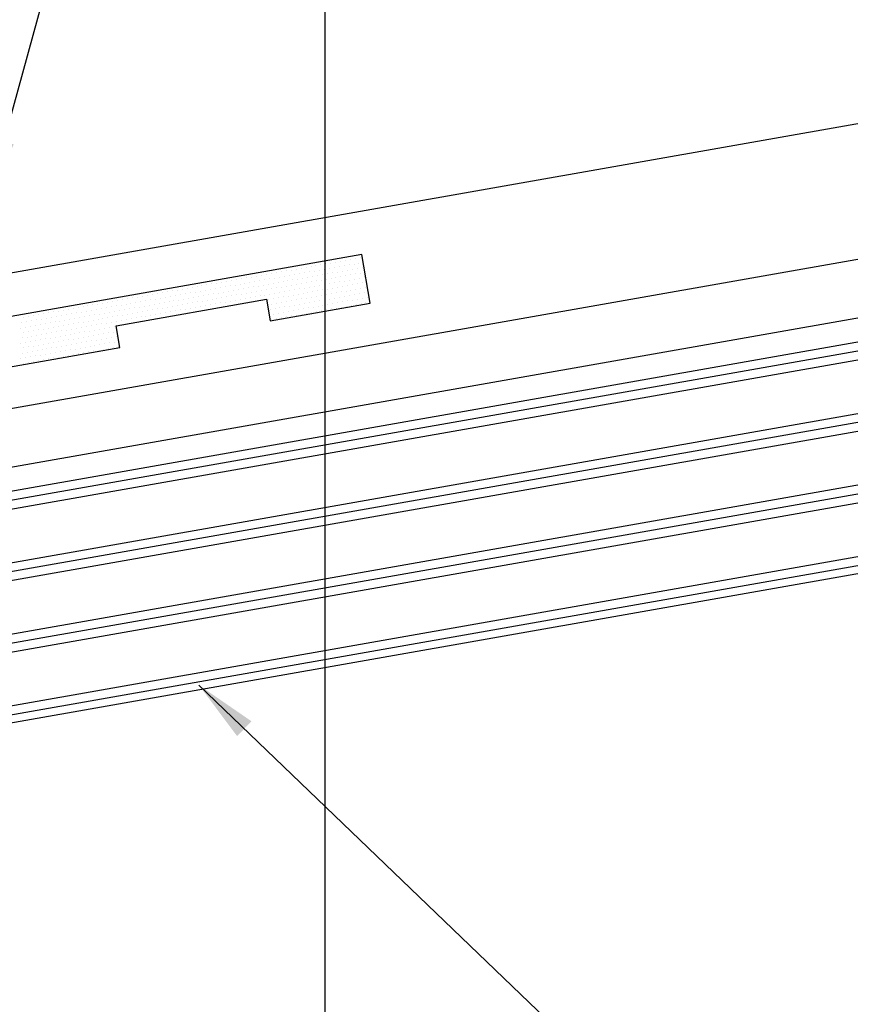
# Model space of a CAD drawing. Units: inches. Extents: x -16 to 16, y -19.5 to 20.2.
# Drawn here: x 7.2 to 9.3, y 2.4 to 4.9 of the extents above; entities that cross this region are included whole.
import ezdxf

# ---------------------------------------------------------------- set-up
doc = ezdxf.new("R2010")
doc.units = ezdxf.units.IN
doc.header["$MEASUREMENT"] = 0
doc.layers.get('0').update_dxf_attribs({"linetype": 'CONTINUOUS'})
for name, color, linetype in [('NCI_Flash', 120, 'CONTINUOUS'), ('NCI_Hardware', 11, 'CONTINUOUS'), ('NCI_NotByNCI', 8, 'CONTINUOUS'), ('NCI_Panels', 152, 'CONTINUOUS'), ('NCI_Sealant', 11, 'CONTINUOUS'), ('NCI_Secondary', 1, 'CONTINUOUS')]:
    doc.layers.add(name, color=color, linetype=linetype)
doc.layers.add('NCI_Internal_Info', color=7, linetype='CONTINUOUS', plot=False)
doc.layers.add('NCI_Internal_Info @ 2', color=7, linetype='CONTINUOUS', plot=False)
doc.styles.add('NCI_DetailNA', font='simplex.shx', dxfattribs={"width": 0.85})
doc.dimstyles.new('NCI_Detail', dxfattribs={"dimtxt": 0.1, "dimasz": 0.15625, "dimexe": 0.0625, "dimexo": 0.0625, "dimgap": 0.0625, "dimtad": 1, "dimdec": 4, "dimzin": 3, "dimdsep": 46, "dimlunit": 4, "dimtxsty": 'NCI_DetailNA', "dimcen": 0.125, "dimclrd": 9, "dimclre": 9, "dimadec": 3, "dimazin": 2, "dimtfac": 0.66667, "dimtdec": 4, "dimtix": 1, "dimtmove": 1, "dimatfit": 3, "dimfxl": 0.18, "dimtolj": 1, "dimtzin": 0, "dimlwd": 25, "dimlwe": 25, "dimarcsym": 0})

# ---------------------------------------------------------------- blocks, each defined once
blk = doc.blocks.new('DetailOutline8511-2')
at = {"layer": 'NCI_Internal_Info'}
blk.add_lwpolyline([(-4, 4.8866), (4, 4.8866), (4, -4.8646), (-4, -4.8646)], close=True, dxfattribs=at)
blk = doc.blocks.new('*U18')
at = {"layer": 'NCI_Internal_Info @ 2', "xscale": 2, "yscale": 2, "zscale": 2}
blk.add_blockref('DetailOutline8511-2', (0, 0), dxfattribs=at)
blk = doc.blocks.new('*X11')
at = {"color": 0}
for p, q in [((-1.33125, 0.1375), (-1.33125, 0.1375)), ((-1.325, 0.125), (-1.325, 0.125)), ((-1.31875, 0.1375), (-1.31875, 0.1375)), ((-1.3125, 0.125), (-1.3125, 0.125)), ((-1.30625, 0.1375), (-1.30625, 0.1375)), ((-1.3, 0.125), (-1.3, 0.125)), ((-1.29375, 0.1375), (-1.29375, 0.1375)), ((-1.2875, 0.125), (-1.2875, 0.125)), ((-1.28125, 0.1375), (-1.28125, 0.1375)), ((-1.275, 0.125), (-1.275, 0.125)), ((-1.26875, 0.1375), (-1.26875, 0.1375)), ((-1.2625, 0.125), (-1.2625, 0.125)), ((-1.25625, 0.1375), (-1.25625, 0.1375)), ((-1.25, 0.125), (-1.25, 0.125)), ((-1.24375, 0.1375), (-1.24375, 0.1375)), ((-1.2375, 0.125), (-1.2375, 0.125)), ((-1.23125, 0.1375), (-1.23125, 0.1375)), ((-1.225, 0.125), (-1.225, 0.125)), ((-1.21875, 0.1375), (-1.21875, 0.1375)), ((-1.2125, 0.125), (-1.2125, 0.125)), ((-1.20625, 0.1375), (-1.20625, 0.1375)), ((-1.2, 0.125), (-1.2, 0.125)), ((-1.19375, 0.1375), (-1.19375, 0.1375)), ((-1.1875, 0.125), (-1.1875, 0.125)), ((-1.18125, 0.1375), (-1.18125, 0.1375)), ((-1.175, 0.125), (-1.175, 0.125)), ((-1.16875, 0.1375), (-1.16875, 0.1375)), ((-1.1625, 0.125), (-1.1625, 0.125)), ((-1.15625, 0.1375), (-1.15625, 0.1375)), ((-1.15, 0.125), (-1.15, 0.125)), ((-1.14375, 0.1375), (-1.14375, 0.1375)), ((-1.1375, 0.125), (-1.1375, 0.125)), ((-1.13125, 0.1375), (-1.13125, 0.1375)), ((-1.125, 0.125), (-1.125, 0.125)), ((-1.11875, 0.1375), (-1.11875, 0.1375)), ((-1.1125, 0.125), (-1.1125, 0.125)), ((-1.10625, 0.1375), (-1.10625, 0.1375)), ((-1.1, 0.125), (-1.1, 0.125)), ((-1.09375, 0.1375), (-1.09375, 0.1375)), ((-1.0875, 0.125), (-1.0875, 0.125)), ((-1.08125, 0.1375), (-1.08125, 0.1375)), ((-1.075, 0.125), (-1.075, 0.125)), ((-1.06875, 0.1375), (-1.06875, 0.1375)), ((-1.0625, 0.125), (-1.0625, 0.125)), ((-1.05625, 0.1375), (-1.05625, 0.1375)), ((-1.05, 0.125), (-1.05, 0.125)), ((-1.04375, 0.1375), (-1.04375, 0.1375)), ((-1.0375, 0.125), (-1.0375, 0.125)), ((-1.03125, 0.1375), (-1.03125, 0.1375)), ((-1.025, 0.125), (-1.025, 0.125)), ((-1.01875, 0.1375), (-1.01875, 0.1375)), ((-1.0125, 0.125), (-1.0125, 0.125)), ((-1.00625, 0.1375), (-1.00625, 0.1375)), ((-1, 0.125), (-1, 0.125)), ((-0.99375, 0.1375), (-0.99375, 0.1375)), ((-0.9875, 0.125), (-0.9875, 0.125)), ((-0.98125, 0.1375), (-0.98125, 0.1375)), ((-0.975, 0.125), (-0.975, 0.125)), ((-0.96875, 0.1375), (-0.96875, 0.1375)), ((-0.9625, 0.125), (-0.9625, 0.125)), ((-0.95625, 0.1375), (-0.95625, 0.1375)), ((-0.95, 0.125), (-0.95, 0.125)), ((-0.94375, 0.1375), (-0.94375, 0.1375)), ((-0.9375, 0.125), (-0.9375, 0.125)), ((-0.93125, 0.1375), (-0.93125, 0.1375)), ((-0.925, 0.125), (-0.925, 0.125)), ((-0.91875, 0.1375), (-0.91875, 0.1375)), ((-0.9125, 0.125), (-0.9125, 0.125)), ((-0.90625, 0.1375), (-0.90625, 0.1375)), ((-0.9, 0.125), (-0.9, 0.125)), ((-0.89375, 0.1375), (-0.89375, 0.1375)), ((-0.8875, 0.125), (-0.8875, 0.125)), ((-0.88125, 0.1375), (-0.88125, 0.1375)), ((-0.875, 0.125), (-0.875, 0.125)), ((-0.86875, 0.1375), (-0.86875, 0.1375)), ((-0.8625, 0.125), (-0.8625, 0.125)), ((-0.85625, 0.1375), (-0.85625, 0.1375)), ((-0.85, 0.125), (-0.85, 0.125)), ((-0.84375, 0.1375), (-0.84375, 0.1375)), ((-0.8375, 0.125), (-0.8375, 0.125)), ((-0.83125, 0.1375), (-0.83125, 0.1375)), ((-0.825, 0.125), (-0.825, 0.125)), ((-0.81875, 0.1375), (-0.81875, 0.1375)), ((-0.8125, 0.125), (-0.8125, 0.125)), ((-0.80625, 0.1375), (-0.80625, 0.1375)), ((-0.8, 0.125), (-0.8, 0.125)), ((-0.79375, 0.1375), (-0.79375, 0.1375)), ((-0.7875, 0.125), (-0.7875, 0.125)), ((-0.78125, 0.1375), (-0.78125, 0.1375)), ((-0.775, 0.125), (-0.775, 0.125)), ((-0.76875, 0.1375), (-0.76875, 0.1375)), ((-0.7625, 0.125), (-0.7625, 0.125)), ((-0.75625, 0.1375), (-0.75625, 0.1375)), ((-0.75, 0.125), (-0.75, 0.125)), ((-0.74375, 0.1375), (-0.74375, 0.1375)), ((-0.7375, 0.125), (-0.7375, 0.125)), ((-0.73125, 0.1375), (-0.73125, 0.1375)), ((-0.725, 0.125), (-0.725, 0.125)), ((-0.71875, 0.1375), (-0.71875, 0.1375)), ((-0.7125, 0.125), (-0.7125, 0.125)), ((-0.70625, 0.1375), (-0.70625, 0.1375)), ((-0.7, 0.125), (-0.7, 0.125)), ((-0.69375, 0.1375), (-0.69375, 0.1375)), ((-0.6875, 0.125), (-0.6875, 0.125)), ((-0.68125, 0.1375), (-0.68125, 0.1375)), ((-0.675, 0.125), (-0.675, 0.125)), ((-0.66875, 0.1375), (-0.66875, 0.1375)), ((-0.6625, 0.125), (-0.6625, 0.125)), ((-0.65625, 0.1375), (-0.65625, 0.1375)), ((-0.65, 0.125), (-0.65, 0.125)), ((-0.64375, 0.1375), (-0.64375, 0.1375)), ((-0.6375, 0.125), (-0.6375, 0.125)), ((-0.63125, 0.1375), (-0.63125, 0.1375)), ((-0.625, 0.125), (-0.625, 0.125)), ((-0.61875, 0.1375), (-0.61875, 0.1375)), ((-0.6125, 0.125), (-0.6125, 0.125)), ((-0.60625, 0.1375), (-0.60625, 0.1375)), ((-0.6, 0.125), (-0.6, 0.125)), ((-0.59375, 0.1375), (-0.59375, 0.1375)), ((-0.5875, 0.125), (-0.5875, 0.125)), ((-0.58125, 0.1375), (-0.58125, 0.1375)), ((-0.575, 0.125), (-0.575, 0.125)), ((-0.56875, 0.1375), (-0.56875, 0.1375)), ((-0.5625, 0.125), (-0.5625, 0.125)), ((-0.55625, 0.1375), (-0.55625, 0.1375)), ((-0.55, 0.125), (-0.55, 0.125)), ((-0.54375, 0.1375), (-0.54375, 0.1375)), ((-0.5375, 0.125), (-0.5375, 0.125)), ((-0.53125, 0.1375), (-0.53125, 0.1375)), ((-0.525, 0.125), (-0.525, 0.125)), ((-0.51875, 0.1375), (-0.51875, 0.1375)), ((-0.5125, 0.125), (-0.5125, 0.125)), ((-0.50625, 0.1375), (-0.50625, 0.1375)), ((-0.5, 0.125), (-0.5, 0.125)), ((-0.49375, 0.1375), (-0.49375, 0.1375)), ((-0.4875, 0.125), (-0.4875, 0.125)), ((-0.48125, 0.1375), (-0.48125, 0.1375)), ((-0.475, 0.125), (-0.475, 0.125)), ((-1.33125, 0.1125), (-1.33125, 0.1125)), ((-1.325, 0.1), (-1.325, 0.1)), ((-1.31875, 0.1125), (-1.31875, 0.1125)), ((-1.3125, 0.1), (-1.3125, 0.1)), ((-1.30625, 0.1125), (-1.30625, 0.1125)), ((-1.3, 0.1), (-1.3, 0.1)), ((-1.29375, 0.1125), (-1.29375, 0.1125)), ((-1.2875, 0.1), (-1.2875, 0.1)), ((-1.28125, 0.1125), (-1.28125, 0.1125)), ((-1.275, 0.1), (-1.275, 0.1)), ((-1.26875, 0.1125), (-1.26875, 0.1125)), ((-1.2625, 0.1), (-1.2625, 0.1)), ((-1.25625, 0.1125), (-1.25625, 0.1125)), ((-1.25, 0.1), (-1.25, 0.1)), ((-1.24375, 0.1125), (-1.24375, 0.1125)), ((-1.2375, 0.1), (-1.2375, 0.1)), ((-1.23125, 0.1125), (-1.23125, 0.1125)), ((-1.225, 0.1), (-1.225, 0.1)), ((-1.21875, 0.1125), (-1.21875, 0.1125)), ((-1.2125, 0.1), (-1.2125, 0.1)), ((-1.20625, 0.1125), (-1.20625, 0.1125)), ((-1.2, 0.1), (-1.2, 0.1)), ((-1.19375, 0.1125), (-1.19375, 0.1125)), ((-1.1875, 0.1), (-1.1875, 0.1)), ((-1.18125, 0.1125), (-1.18125, 0.1125)), ((-1.175, 0.1), (-1.175, 0.1)), ((-1.16875, 0.1125), (-1.16875, 0.1125)), ((-1.1625, 0.1), (-1.1625, 0.1)), ((-1.15625, 0.1125), (-1.15625, 0.1125)), ((-1.15, 0.1), (-1.15, 0.1)), ((-1.14375, 0.1125), (-1.14375, 0.1125)), ((-1.1375, 0.1), (-1.1375, 0.1)), ((-1.13125, 0.1125), (-1.13125, 0.1125)), ((-1.125, 0.1), (-1.125, 0.1)), ((-1.11875, 0.1125), (-1.11875, 0.1125)), ((-1.1125, 0.1), (-1.1125, 0.1)), ((-1.10625, 0.1125), (-1.10625, 0.1125)), ((-1.1, 0.1), (-1.1, 0.1)), ((-1.09375, 0.1125), (-1.09375, 0.1125)), ((-1.0875, 0.1), (-1.0875, 0.1)), ((-1.08125, 0.1125), (-1.08125, 0.1125)), ((-1.075, 0.1), (-1.075, 0.1)), ((-1.06875, 0.1125), (-1.06875, 0.1125)), ((-1.0625, 0.1), (-1.0625, 0.1)), ((-1.05625, 0.1125), (-1.05625, 0.1125)), ((-1.05, 0.1), (-1.05, 0.1)), ((-1.04375, 0.1125), (-1.04375, 0.1125)), ((-1.0375, 0.1), (-1.0375, 0.1)), ((-1.03125, 0.1125), (-1.03125, 0.1125)), ((-1.025, 0.1), (-1.025, 0.1)), ((-1.01875, 0.1125), (-1.01875, 0.1125)), ((-1.0125, 0.1), (-1.0125, 0.1)), ((-1.00625, 0.1125), (-1.00625, 0.1125)), ((-1, 0.1), (-1, 0.1)), ((-0.99375, 0.1125), (-0.99375, 0.1125)), ((-0.9875, 0.1), (-0.9875, 0.1)), ((-0.98125, 0.1125), (-0.98125, 0.1125)), ((-0.975, 0.1), (-0.975, 0.1)), ((-0.96875, 0.1125), (-0.96875, 0.1125)), ((-0.9625, 0.1), (-0.9625, 0.1)), ((-0.95625, 0.1125), (-0.95625, 0.1125)), ((-0.95, 0.1), (-0.95, 0.1)), ((-0.94375, 0.1125), (-0.94375, 0.1125)), ((-0.9375, 0.1), (-0.9375, 0.1)), ((-0.93125, 0.1125), (-0.93125, 0.1125)), ((-0.925, 0.1), (-0.925, 0.1)), ((-0.91875, 0.1125), (-0.91875, 0.1125)), ((-0.9125, 0.1), (-0.9125, 0.1)), ((-0.90625, 0.1125), (-0.90625, 0.1125)), ((-0.9, 0.1), (-0.9, 0.1)), ((-0.89375, 0.1125), (-0.89375, 0.1125)), ((-0.8875, 0.1), (-0.8875, 0.1)), ((-0.88125, 0.1125), (-0.88125, 0.1125)), ((-0.875, 0.1), (-0.875, 0.1)), ((-0.86875, 0.1125), (-0.86875, 0.1125)), ((-0.8625, 0.1), (-0.8625, 0.1)), ((-0.85625, 0.1125), (-0.85625, 0.1125)), ((-0.85, 0.1), (-0.85, 0.1)), ((-0.84375, 0.1125), (-0.84375, 0.1125)), ((-0.8375, 0.1), (-0.8375, 0.1)), ((-0.83125, 0.1125), (-0.83125, 0.1125)), ((-0.825, 0.1), (-0.825, 0.1)), ((-0.81875, 0.1125), (-0.81875, 0.1125)), ((-0.8125, 0.1), (-0.8125, 0.1)), ((-0.80625, 0.1125), (-0.80625, 0.1125)), ((-0.8, 0.1), (-0.8, 0.1)), ((-0.79375, 0.1125), (-0.79375, 0.1125)), ((-0.7875, 0.1), (-0.7875, 0.1)), ((-0.78125, 0.1125), (-0.78125, 0.1125)), ((-0.775, 0.1), (-0.775, 0.1)), ((-0.76875, 0.1125), (-0.76875, 0.1125)), ((-0.7625, 0.1), (-0.7625, 0.1)), ((-0.75625, 0.1125), (-0.75625, 0.1125)), ((-0.75, 0.1), (-0.75, 0.1)), ((-0.74375, 0.1125), (-0.74375, 0.1125)), ((-0.7375, 0.1), (-0.7375, 0.1)), ((-0.73125, 0.1125), (-0.73125, 0.1125)), ((-0.725, 0.1), (-0.725, 0.1)), ((-0.71875, 0.1125), (-0.71875, 0.1125)), ((-0.7125, 0.1), (-0.7125, 0.1)), ((-0.70625, 0.1125), (-0.70625, 0.1125)), ((-0.7, 0.1), (-0.7, 0.1)), ((-0.69375, 0.1125), (-0.69375, 0.1125)), ((-0.6875, 0.1), (-0.6875, 0.1)), ((-0.68125, 0.1125), (-0.68125, 0.1125)), ((-0.675, 0.1), (-0.675, 0.1)), ((-0.66875, 0.1125), (-0.66875, 0.1125)), ((-0.6625, 0.1), (-0.6625, 0.1)), ((-0.65625, 0.1125), (-0.65625, 0.1125)), ((-0.65, 0.1), (-0.65, 0.1)), ((-0.64375, 0.1125), (-0.64375, 0.1125)), ((-0.6375, 0.1), (-0.6375, 0.1)), ((-0.63125, 0.1125), (-0.63125, 0.1125)), ((-0.625, 0.1), (-0.625, 0.1)), ((-0.61875, 0.1125), (-0.61875, 0.1125)), ((-0.6125, 0.1), (-0.6125, 0.1)), ((-0.60625, 0.1125), (-0.60625, 0.1125)), ((-0.6, 0.1), (-0.6, 0.1)), ((-0.59375, 0.1125), (-0.59375, 0.1125)), ((-0.5875, 0.1), (-0.5875, 0.1)), ((-0.58125, 0.1125), (-0.58125, 0.1125)), ((-0.575, 0.1), (-0.575, 0.1)), ((-0.56875, 0.1125), (-0.56875, 0.1125)), ((-0.5625, 0.1), (-0.5625, 0.1)), ((-0.55625, 0.1125), (-0.55625, 0.1125)), ((-0.55, 0.1), (-0.55, 0.1)), ((-0.54375, 0.1125), (-0.54375, 0.1125)), ((-0.5375, 0.1), (-0.5375, 0.1)), ((-0.53125, 0.1125), (-0.53125, 0.1125)), ((-0.525, 0.1), (-0.525, 0.1)), ((-0.51875, 0.1125), (-0.51875, 0.1125)), ((-0.5125, 0.1), (-0.5125, 0.1)), ((-0.50625, 0.1125), (-0.50625, 0.1125)), ((-0.5, 0.1), (-0.5, 0.1)), ((-0.49375, 0.1125), (-0.49375, 0.1125)), ((-0.4875, 0.1), (-0.4875, 0.1)), ((-0.48125, 0.1125), (-0.48125, 0.1125)), ((-0.475, 0.1), (-0.475, 0.1)), ((-0.46875, 0.1125), (-0.46875, 0.1125)), ((-1.33125, 0.0875), (-1.33125, 0.0875)), ((-1.325, 0.075), (-1.325, 0.075)), ((-1.31875, 0.0875), (-1.31875, 0.0875)), ((-1.3125, 0.075), (-1.3125, 0.075)), ((-1.30625, 0.0875), (-1.30625, 0.0875)), ((-1.3, 0.075), (-1.3, 0.075)), ((-1.29375, 0.0875), (-1.29375, 0.0875)), ((-1.2875, 0.075), (-1.2875, 0.075)), ((-1.28125, 0.0875), (-1.28125, 0.0875)), ((-1.275, 0.075), (-1.275, 0.075)), ((-1.26875, 0.0875), (-1.26875, 0.0875)), ((-1.2625, 0.075), (-1.2625, 0.075)), ((-1.25625, 0.0875), (-1.25625, 0.0875)), ((-1.25, 0.075), (-1.25, 0.075)), ((-1.24375, 0.0875), (-1.24375, 0.0875)), ((-1.2375, 0.075), (-1.2375, 0.075)), ((-1.23125, 0.0875), (-1.23125, 0.0875)), ((-1.225, 0.075), (-1.225, 0.075)), ((-1.21875, 0.0875), (-1.21875, 0.0875)), ((-1.2125, 0.075), (-1.2125, 0.075)), ((-1.20625, 0.0875), (-1.20625, 0.0875)), ((-1.2, 0.075), (-1.2, 0.075)), ((-1.19375, 0.0875), (-1.19375, 0.0875)), ((-1.1875, 0.075), (-1.1875, 0.075)), ((-1.18125, 0.0875), (-1.18125, 0.0875)), ((-1.175, 0.075), (-1.175, 0.075)), ((-1.16875, 0.0875), (-1.16875, 0.0875)), ((-1.1625, 0.075), (-1.1625, 0.075)), ((-1.15625, 0.0875), (-1.15625, 0.0875)), ((-1.15, 0.075), (-1.15, 0.075)), ((-1.14375, 0.0875), (-1.14375, 0.0875)), ((-1.1375, 0.075), (-1.1375, 0.075)), ((-1.13125, 0.0875), (-1.13125, 0.0875)), ((-1.125, 0.075), (-1.125, 0.075)), ((-1.11875, 0.0875), (-1.11875, 0.0875)), ((-1.1125, 0.075), (-1.1125, 0.075)), ((-1.10625, 0.0875), (-1.10625, 0.0875)), ((-1.1, 0.075), (-1.1, 0.075)), ((-1.09375, 0.0875), (-1.09375, 0.0875)), ((-1.0875, 0.075), (-1.0875, 0.075)), ((-1.08125, 0.0875), (-1.08125, 0.0875)), ((-1.06875, 0.0875), (-1.06875, 0.0875)), ((-1.05625, 0.0875), (-1.05625, 0.0875)), ((-1.04375, 0.0875), (-1.04375, 0.0875)), ((-1.03125, 0.0875), (-1.03125, 0.0875)), ((-1.01875, 0.0875), (-1.01875, 0.0875)), ((-1.00625, 0.0875), (-1.00625, 0.0875)), ((-0.99375, 0.0875), (-0.99375, 0.0875)), ((-0.98125, 0.0875), (-0.98125, 0.0875)), ((-0.96875, 0.0875), (-0.96875, 0.0875)), ((-0.95625, 0.0875), (-0.95625, 0.0875)), ((-0.94375, 0.0875), (-0.94375, 0.0875)), ((-0.93125, 0.0875), (-0.93125, 0.0875)), ((-0.91875, 0.0875), (-0.91875, 0.0875)), ((-0.90625, 0.0875), (-0.90625, 0.0875)), ((-0.89375, 0.0875), (-0.89375, 0.0875)), ((-0.88125, 0.0875), (-0.88125, 0.0875)), ((-0.86875, 0.0875), (-0.86875, 0.0875)), ((-0.85625, 0.0875), (-0.85625, 0.0875)), ((-0.84375, 0.0875), (-0.84375, 0.0875)), ((-0.83125, 0.0875), (-0.83125, 0.0875)), ((-0.81875, 0.0875), (-0.81875, 0.0875)), ((-0.80625, 0.0875), (-0.80625, 0.0875)), ((-0.79375, 0.0875), (-0.79375, 0.0875)), ((-0.78125, 0.0875), (-0.78125, 0.0875)), ((-0.76875, 0.0875), (-0.76875, 0.0875)), ((-0.75625, 0.0875), (-0.75625, 0.0875)), ((-0.74375, 0.0875), (-0.74375, 0.0875)), ((-0.73125, 0.0875), (-0.73125, 0.0875)), ((-0.71875, 0.0875), (-0.71875, 0.0875)), ((-0.70625, 0.0875), (-0.70625, 0.0875)), ((-0.7, 0.075), (-0.7, 0.075)), ((-0.69375, 0.0875), (-0.69375, 0.0875)), ((-0.6875, 0.075), (-0.6875, 0.075)), ((-0.68125, 0.0875), (-0.68125, 0.0875)), ((-0.675, 0.075), (-0.675, 0.075)), ((-0.66875, 0.0875), (-0.66875, 0.0875)), ((-0.6625, 0.075), (-0.6625, 0.075)), ((-0.65625, 0.0875), (-0.65625, 0.0875)), ((-0.65, 0.075), (-0.65, 0.075)), ((-0.64375, 0.0875), (-0.64375, 0.0875)), ((-0.6375, 0.075), (-0.6375, 0.075)), ((-0.63125, 0.0875), (-0.63125, 0.0875)), ((-0.625, 0.075), (-0.625, 0.075)), ((-0.61875, 0.0875), (-0.61875, 0.0875)), ((-0.6125, 0.075), (-0.6125, 0.075)), ((-0.60625, 0.0875), (-0.60625, 0.0875)), ((-0.6, 0.075), (-0.6, 0.075)), ((-0.59375, 0.0875), (-0.59375, 0.0875)), ((-0.5875, 0.075), (-0.5875, 0.075)), ((-0.58125, 0.0875), (-0.58125, 0.0875)), ((-0.575, 0.075), (-0.575, 0.075)), ((-0.56875, 0.0875), (-0.56875, 0.0875)), ((-0.5625, 0.075), (-0.5625, 0.075)), ((-0.55625, 0.0875), (-0.55625, 0.0875)), ((-0.55, 0.075), (-0.55, 0.075)), ((-0.54375, 0.0875), (-0.54375, 0.0875)), ((-0.5375, 0.075), (-0.5375, 0.075)), ((-0.53125, 0.0875), (-0.53125, 0.0875)), ((-0.525, 0.075), (-0.525, 0.075)), ((-0.51875, 0.0875), (-0.51875, 0.0875)), ((-0.5125, 0.075), (-0.5125, 0.075)), ((-0.50625, 0.0875), (-0.50625, 0.0875)), ((-0.5, 0.075), (-0.5, 0.075)), ((-0.49375, 0.0875), (-0.49375, 0.0875)), ((-0.4875, 0.075), (-0.4875, 0.075)), ((-0.48125, 0.0875), (-0.48125, 0.0875)), ((-0.475, 0.075), (-0.475, 0.075)), ((-0.46875, 0.0875), (-0.46875, 0.0875)), ((-0.4625, 0.075), (-0.4625, 0.075)), ((-1.33125, 0.0625), (-1.33125, 0.0625)), ((-1.325, 0.05), (-1.325, 0.05)), ((-1.31875, 0.0625), (-1.31875, 0.0625)), ((-1.3125, 0.05), (-1.3125, 0.05)), ((-1.30625, 0.0625), (-1.30625, 0.0625)), ((-1.3, 0.05), (-1.3, 0.05)), ((-1.29375, 0.0625), (-1.29375, 0.0625)), ((-1.2875, 0.05), (-1.2875, 0.05)), ((-1.28125, 0.0625), (-1.28125, 0.0625)), ((-1.275, 0.05), (-1.275, 0.05)), ((-1.26875, 0.0625), (-1.26875, 0.0625)), ((-1.2625, 0.05), (-1.2625, 0.05)), ((-1.25625, 0.0625), (-1.25625, 0.0625)), ((-1.25, 0.05), (-1.25, 0.05)), ((-1.24375, 0.0625), (-1.24375, 0.0625)), ((-1.2375, 0.05), (-1.2375, 0.05)), ((-1.23125, 0.0625), (-1.23125, 0.0625)), ((-1.225, 0.05), (-1.225, 0.05)), ((-1.21875, 0.0625), (-1.21875, 0.0625)), ((-1.2125, 0.05), (-1.2125, 0.05)), ((-1.20625, 0.0625), (-1.20625, 0.0625)), ((-1.2, 0.05), (-1.2, 0.05)), ((-1.19375, 0.0625), (-1.19375, 0.0625)), ((-1.1875, 0.05), (-1.1875, 0.05)), ((-1.18125, 0.0625), (-1.18125, 0.0625)), ((-1.175, 0.05), (-1.175, 0.05)), ((-1.16875, 0.0625), (-1.16875, 0.0625)), ((-1.1625, 0.05), (-1.1625, 0.05)), ((-1.15625, 0.0625), (-1.15625, 0.0625)), ((-1.15, 0.05), (-1.15, 0.05)), ((-1.14375, 0.0625), (-1.14375, 0.0625)), ((-1.1375, 0.05), (-1.1375, 0.05)), ((-1.13125, 0.0625), (-1.13125, 0.0625)), ((-1.125, 0.05), (-1.125, 0.05)), ((-1.11875, 0.0625), (-1.11875, 0.0625)), ((-1.1125, 0.05), (-1.1125, 0.05)), ((-1.10625, 0.0625), (-1.10625, 0.0625)), ((-1.1, 0.05), (-1.1, 0.05)), ((-1.09375, 0.0625), (-1.09375, 0.0625)), ((-1.0875, 0.05), (-1.0875, 0.05)), ((-0.7, 0.05), (-0.7, 0.05)), ((-0.69375, 0.0625), (-0.69375, 0.0625)), ((-0.6875, 0.05), (-0.6875, 0.05)), ((-0.68125, 0.0625), (-0.68125, 0.0625)), ((-0.675, 0.05), (-0.675, 0.05)), ((-0.66875, 0.0625), (-0.66875, 0.0625)), ((-0.6625, 0.05), (-0.6625, 0.05)), ((-0.65625, 0.0625), (-0.65625, 0.0625)), ((-0.65, 0.05), (-0.65, 0.05)), ((-0.64375, 0.0625), (-0.64375, 0.0625)), ((-0.6375, 0.05), (-0.6375, 0.05)), ((-0.63125, 0.0625), (-0.63125, 0.0625)), ((-0.625, 0.05), (-0.625, 0.05)), ((-0.61875, 0.0625), (-0.61875, 0.0625)), ((-0.6125, 0.05), (-0.6125, 0.05)), ((-0.60625, 0.0625), (-0.60625, 0.0625)), ((-0.6, 0.05), (-0.6, 0.05)), ((-0.59375, 0.0625), (-0.59375, 0.0625)), ((-0.5875, 0.05), (-0.5875, 0.05)), ((-0.58125, 0.0625), (-0.58125, 0.0625)), ((-0.575, 0.05), (-0.575, 0.05)), ((-0.56875, 0.0625), (-0.56875, 0.0625)), ((-0.5625, 0.05), (-0.5625, 0.05)), ((-0.55625, 0.0625), (-0.55625, 0.0625)), ((-0.55, 0.05), (-0.55, 0.05)), ((-0.54375, 0.0625), (-0.54375, 0.0625)), ((-0.5375, 0.05), (-0.5375, 0.05)), ((-0.53125, 0.0625), (-0.53125, 0.0625)), ((-0.525, 0.05), (-0.525, 0.05)), ((-0.51875, 0.0625), (-0.51875, 0.0625)), ((-0.5125, 0.05), (-0.5125, 0.05)), ((-0.50625, 0.0625), (-0.50625, 0.0625)), ((-0.5, 0.05), (-0.5, 0.05)), ((-0.49375, 0.0625), (-0.49375, 0.0625)), ((-0.4875, 0.05), (-0.4875, 0.05)), ((-0.48125, 0.0625), (-0.48125, 0.0625)), ((-0.475, 0.05), (-0.475, 0.05)), ((-0.46875, 0.0625), (-0.46875, 0.0625)), ((-0.4625, 0.05), (-0.4625, 0.05)), ((-1.33125, 0.0375), (-1.33125, 0.0375)), ((-1.325, 0.025), (-1.325, 0.025)), ((-1.31875, 0.0375), (-1.31875, 0.0375)), ((-1.3125, 0.025), (-1.3125, 0.025)), ((-1.30625, 0.0375), (-1.30625, 0.0375)), ((-1.3, 0.025), (-1.3, 0.025)), ((-1.29375, 0.0375), (-1.29375, 0.0375)), ((-1.2875, 0.025), (-1.2875, 0.025)), ((-1.28125, 0.0375), (-1.28125, 0.0375)), ((-1.275, 0.025), (-1.275, 0.025)), ((-1.26875, 0.0375), (-1.26875, 0.0375)), ((-1.2625, 0.025), (-1.2625, 0.025)), ((-1.25625, 0.0375), (-1.25625, 0.0375)), ((-1.25, 0.025), (-1.25, 0.025)), ((-1.24375, 0.0375), (-1.24375, 0.0375)), ((-1.2375, 0.025), (-1.2375, 0.025)), ((-1.23125, 0.0375), (-1.23125, 0.0375)), ((-1.225, 0.025), (-1.225, 0.025)), ((-1.21875, 0.0375), (-1.21875, 0.0375)), ((-1.2125, 0.025), (-1.2125, 0.025)), ((-1.20625, 0.0375), (-1.20625, 0.0375)), ((-1.2, 0.025), (-1.2, 0.025)), ((-1.19375, 0.0375), (-1.19375, 0.0375)), ((-1.1875, 0.025), (-1.1875, 0.025)), ((-1.18125, 0.0375), (-1.18125, 0.0375)), ((-1.175, 0.025), (-1.175, 0.025)), ((-1.16875, 0.0375), (-1.16875, 0.0375)), ((-1.1625, 0.025), (-1.1625, 0.025)), ((-1.15625, 0.0375), (-1.15625, 0.0375)), ((-1.15, 0.025), (-1.15, 0.025)), ((-1.14375, 0.0375), (-1.14375, 0.0375)), ((-1.1375, 0.025), (-1.1375, 0.025)), ((-1.13125, 0.0375), (-1.13125, 0.0375)), ((-1.125, 0.025), (-1.125, 0.025)), ((-1.11875, 0.0375), (-1.11875, 0.0375)), ((-1.1125, 0.025), (-1.1125, 0.025)), ((-1.10625, 0.0375), (-1.10625, 0.0375)), ((-1.1, 0.025), (-1.1, 0.025)), ((-1.09375, 0.0375), (-1.09375, 0.0375)), ((-1.0875, 0.025), (-1.0875, 0.025)), ((-0.7, 0.025), (-0.7, 0.025)), ((-0.69375, 0.0375), (-0.69375, 0.0375)), ((-0.6875, 0.025), (-0.6875, 0.025)), ((-0.68125, 0.0375), (-0.68125, 0.0375)), ((-0.675, 0.025), (-0.675, 0.025)), ((-0.66875, 0.0375), (-0.66875, 0.0375)), ((-0.6625, 0.025), (-0.6625, 0.025)), ((-0.65625, 0.0375), (-0.65625, 0.0375)), ((-0.65, 0.025), (-0.65, 0.025)), ((-0.64375, 0.0375), (-0.64375, 0.0375)), ((-0.6375, 0.025), (-0.6375, 0.025)), ((-0.63125, 0.0375), (-0.63125, 0.0375)), ((-0.625, 0.025), (-0.625, 0.025)), ((-0.61875, 0.0375), (-0.61875, 0.0375)), ((-0.6125, 0.025), (-0.6125, 0.025)), ((-0.60625, 0.0375), (-0.60625, 0.0375)), ((-0.6, 0.025), (-0.6, 0.025)), ((-0.59375, 0.0375), (-0.59375, 0.0375)), ((-0.5875, 0.025), (-0.5875, 0.025)), ((-0.58125, 0.0375), (-0.58125, 0.0375)), ((-0.575, 0.025), (-0.575, 0.025)), ((-0.56875, 0.0375), (-0.56875, 0.0375)), ((-0.5625, 0.025), (-0.5625, 0.025)), ((-0.55625, 0.0375), (-0.55625, 0.0375)), ((-0.55, 0.025), (-0.55, 0.025)), ((-0.54375, 0.0375), (-0.54375, 0.0375)), ((-0.5375, 0.025), (-0.5375, 0.025)), ((-0.53125, 0.0375), (-0.53125, 0.0375)), ((-0.525, 0.025), (-0.525, 0.025)), ((-0.51875, 0.0375), (-0.51875, 0.0375)), ((-0.5125, 0.025), (-0.5125, 0.025)), ((-0.50625, 0.0375), (-0.50625, 0.0375)), ((-0.5, 0.025), (-0.5, 0.025)), ((-0.49375, 0.0375), (-0.49375, 0.0375)), ((-0.4875, 0.025), (-0.4875, 0.025)), ((-0.48125, 0.0375), (-0.48125, 0.0375)), ((-0.475, 0.025), (-0.475, 0.025)), ((-0.46875, 0.0375), (-0.46875, 0.0375)), ((-0.4625, 0.025), (-0.4625, 0.025)), ((-0.45625, 0.0375), (-0.45625, 0.0375))]:
    blk.add_line(p, q, dxfattribs=at)
blk = doc.blocks.new('TBTS')
at = {"color": 9}
blk.add_lwpolyline([(0.4327, 0.022), (0.1801, 0.022), (0.1801, 0.0766), (-0.1987, 0.0766), (-0.1987, 0.022), (-0.4513, 0.022), (-0.7039, 0.022), (-0.7039, 0.0766), (-1.0828, 0.0766), (-1.0828, 0.022), (-1.3353, 0.022), (-1.3353, 0.1448), (-0.4513, 0.1448), (0.4327, 0.1448), (1.3168, 0.1448), (1.3168, 0.022), (1.0642, 0.022), (1.0642, 0.0766), (0.6853, 0.0766), (0.6853, 0.022)], close=True, dxfattribs=at)
at = {"layer": 'NCI_Sealant', "color": 251}
blk.add_blockref('*X11', (0, 0), dxfattribs=at)

msp = doc.modelspace()

# ---------------------------------------------------------------- hatches: boundary and pattern name
at = {"layer": 'NCI_NotByNCI'}
h = msp.add_hatch(dxfattribs=at)
h.set_pattern_fill('PLAST', color=256, scale=0.7, angle=10)
h.set_pattern_definition([(10, (-49.61245, 6.60433), (-0.03038843, 0.17234136), []), (10, (-49.61625, 6.62587), (-0.03038843, 0.17234136), []), (10, (-49.62004, 6.64741), (-0.03038843, 0.17234136), [])])
h.paths.add_polyline_path([(11.58732, 11.62916), (6.30723, 9.70737), (5.59192, 11.67267), (10.87201, 13.59446)], flags=9)
h.paths.add_polyline_path([(2.07085, 0.90531), (1.42773, 0.79024), (1.30863, 1.45586), (1.95175, 1.57093)], flags=25)
h.paths.add_polyline_path([(15.29605, 10.27189), (14.72972, 10.06576), (14.53733, 10.59434), (15.10367, 10.80047)], flags=9)
h.paths.add_polyline_path([(-2.04966, 2.08288), (-7.65202, 0.04378), (-7.96473, 0.90293), (-2.36237, 2.94202)], flags=9)
h.paths.add_polyline_path([(-0.47136, 18.43831), (-2.80381, 17.58937), (-3.09697, 18.39482), (-0.76452, 19.24377)], flags=9)
h.paths.add_polyline_path([(-0.21063, 19.44165), (-3.48697, 18.24916), (-3.78013, 19.05461), (-0.50379, 20.2471)], flags=9)
h.paths.add_polyline_path([(7.74019, 12.57573), (5.53415, 11.7728), (5.22144, 12.63195), (7.42748, 13.43488)], flags=9)
h.paths.add_polyline_path([(10.66891, 14.31016), (5.30371, 12.35739), (5.03009, 13.10914), (10.39529, 15.06191)], flags=9)
h.paths.add_polyline_path([(3.95621, 16.09914), (0.58674, 14.87275), (0.38153, 15.43657), (3.751, 16.66296)], flags=9)
h.paths.add_polyline_path([(11.03147, 7.33128), (7.50091, 6.04626), (7.2957, 6.61008), (10.82626, 7.89509)], flags=9)
h.paths.add_polyline_path([(9.24625, 8.5838), (6.8836, 7.72386), (6.67839, 8.28768), (9.04104, 9.14762)], flags=9)
h.paths.add_polyline_path([(12.46321, 10.14929), (6.71318, 8.05645), (6.40048, 8.9156), (12.1505, 11.00843)], flags=9)
h.paths.add_polyline_path([(11.92303, 10.65973), (6.45492, 8.66949), (6.14221, 9.52864), (11.61033, 11.51887)], flags=9)
h.paths.add_polyline_path([(13.15908, 8.88138), (7.18084, 6.70548), (6.86814, 7.56463), (12.84638, 9.74053)], flags=9)
h.paths.add_polyline_path([(0.05541, 1.85825), (0.05541, 2.49289), (15.447, 5.20684), (15.55553, 4.59134)])

# ---------------------------------------------------------------- linework, layer by layer
at = {"layer": 'NCI_Flash'}
msp.add_line((0.82077, 2.77471), (11.65366, 4.68484), dxfattribs=at)
at = {"layer": 'NCI_NotByNCI'}
for p, q in [((15.447, 5.20684), (0.05541, 2.49289)), ((15.55553, 4.59134), (0.05541, 1.85825))]:
    msp.add_line(p, q, dxfattribs=at)
at = {"layer": 'NCI_Panels'}
msp.add_line((5.19479, 3.88291), (15.33553, 5.671), dxfattribs=at)

# ---------------------------------------------------------------- block references
at = {"layer": 'NCI_Hardware', "xscale": -1, "rotation": 10.00000000000012}
msp.add_blockref('TBTS', (6.80171, 3.91075), dxfattribs=at)
at = {"layer": 'NCI_Internal_Info'}
msp.add_blockref('*U18', (0, 0), dxfattribs=at)

# ---------------------------------------------------------------- leaders
at = {"layer": 'NCI_Secondary'}
for points in [[(6.47594, 4.72454), (8.15873, 11.39967), (9.18299, 11.39967)], [(7.16148, 4.41513), (8.64811, 9.83351), (9.23351, 9.83351)], [(7.68728, 3.2162), (8.95606, 1.99698), (9.26512, 1.99698)]]:
    msp.add_leader(points, dimstyle='NCI_Detail', override={"dimscale": 0, "dimgap": 0.0625, "dimtad": 0}, dxfattribs=at)

doc.saveas('drawing.dxf')
